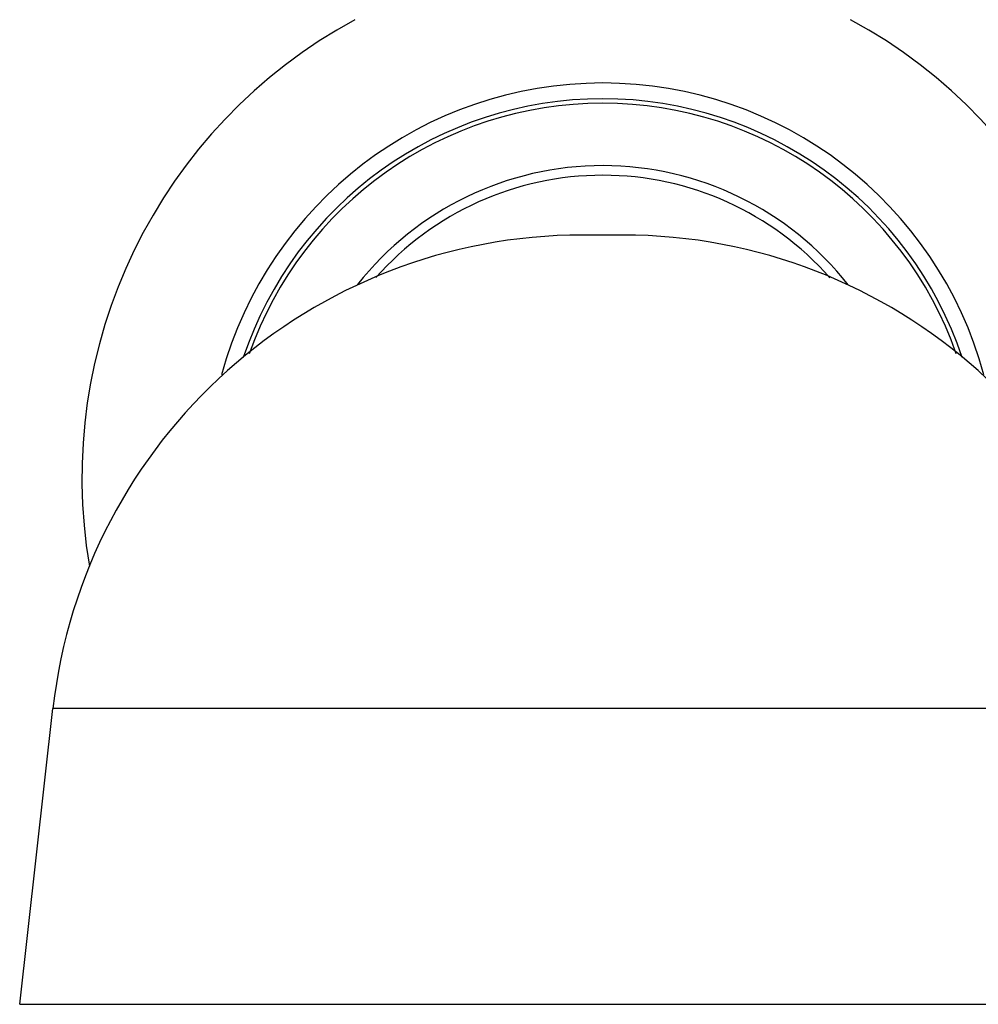
# Model space of a CAD drawing. Units: inches. Extents: x 6.3 to 15.8, y 1.5 to 13.4.
# Drawn here: x 6.6 to 8, y 2.3 to 3.7 of the extents above; entities that cross this region are included whole.
import ezdxf

# ---------------------------------------------------------------- set-up
doc = ezdxf.new("R2010")
doc.units = ezdxf.units.IN
doc.header["$LTSCALE"] = 1.21
doc.header["$MEASUREMENT"] = 0
doc.layers.get('0').update_dxf_attribs({"linetype": 'CONTINUOUS'})

msp = doc.modelspace()

# ---------------------------------------------------------------- linework, layer by layer
at = {"color": 7, "linetype": 'CONTINUOUS'}
for p, q in [((7.5091, 3.3821), (7.4508, 3.3821)), ((6.6397, 2.2738), (6.6876, 2.7))]:
    msp.add_line(p, q, dxfattribs=at)
at = {"color": 9, "linetype": 'CONTINUOUS'}
for p, q in [((8.2723, 2.7), (6.6876, 2.7)), ((6.6397, 2.2738), (8.3202, 2.2738))]:
    msp.add_line(p, q, dxfattribs=at)
at = {"color": 7, "linetype": 'CONTINUOUS'}
for centre, radius, start, end in [((7.48, 3.0321), 0.7507, 118.4152, 189.7586), ((7.48, 3.0321), 0.7507, 350.2414, 61.5848), ((7.48, 3.0321), 0.54, 19.3492, 160.6509), ((7.48, 3.0321), 0.45, 38.1888, 141.7228), ((7.4508, 2.6141), 0.768, 90, 173.5782), ((7.5091, 2.6141), 0.768, 6.4218, 90)]:
    msp.add_arc(centre, radius, start, end, dxfattribs=at)
at = {"color": 9, "linetype": 'CONTINUOUS'}
for radius, start, end in [(0.5691, 15.1379, 164.842), (0.5464, 18.5309, 161.5003), (0.4362, 41.4099, 138.5557)]:
    msp.add_arc((7.48, 3.0321), radius, start, end, dxfattribs=at)

doc.saveas('drawing.dxf')
